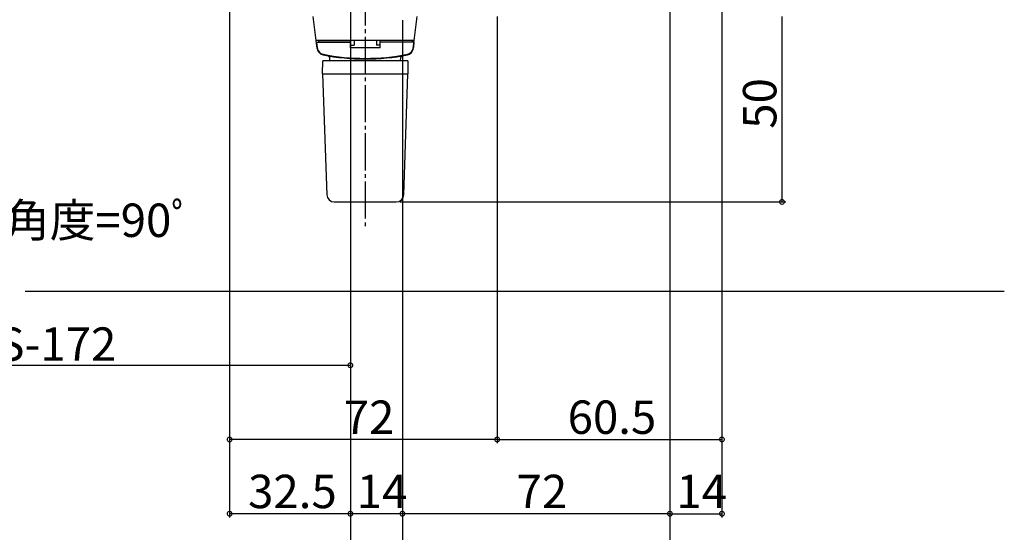
# Model space of a CAD drawing. Extents: x 0 to 995, y 0 to 1603.
# Drawn here: x 378 to 643, y 273 to 411 of the extents above; entities that cross this region are included whole.
import ezdxf

# ---------------------------------------------------------------- set-up
doc = ezdxf.new("R2010")
doc.units = 0
doc.linetypes.add('YCENTER_1', pattern=[13, 10, -1, 1, -1])
for name, color, linetype in [('YKK_13', 4, 'CONTINUOUS'), ('YKK_D', 6, 'CONTINUOUS'), ('YSS_K', 3, 'CONTINUOUS')]:
    doc.layers.add(name, color=color, linetype=linetype)
doc.styles.get("Standard").update_dxf_attribs({"font": 'txt', "bigfont": 'BIGFONT'})

msp = doc.modelspace()

# ---------------------------------------------------------------- linework, layer by layer
at = {"layer": 'YKK_13', "color": 4, "linetype": 'YCENTER_1'}
msp.add_line((471, 458.5), (471, 355.46), dxfattribs=at)
at = {"layer": 'YKK_13', "color": 4}
for p, q in [((458.06, 403.34), (457, 412)), ((483.94, 403.34), (485, 412)), ((484.2, 405.5), (457.8, 405.5)), ((458.4, 405.5), (467, 405.5)), ((458.4, 405.5), (458.4, 405)), ((467, 403.5), (467, 405.5)), ((468, 405.5), (468, 404.23)), ((474, 405.5), (474, 404.23)), ((475, 403.5), (475, 405.5)), ((483.6, 405.5), (475, 405.5)), ((483.6, 405.5), (483.6, 405)), ((457.9, 405), (467, 405)), ((457.9, 405), (458.02, 403.58)), ((467, 404.23), (468, 404.23)), ((475, 403.5), (467, 403.5)), ((475, 404.23), (474, 404.23)), ((484.1, 405), (475, 405)), ((484.1, 405), (483.98, 403.58)), ((461.47, 400), (461.45, 400.88)), ((480.53, 400), (480.55, 400.88)), ((459.5, 396.5), (459.56, 400)), ((482.44, 400), (459.56, 400)), ((482.44, 400), (482.5, 396.5)), ((459.5, 396.5), (460.64, 363.93)), ((459.5, 396.5), (482.5, 396.5)), ((461.5, 396.5), (461.5, 396.5)), ((481.36, 363.93), (482.5, 396.5)), ((462.64, 362), (479.36, 362))]:
    msp.add_line(p, q, dxfattribs=at)
for centre, radius, start, end in [((460.02, 403.76), 2, 185, 258.6478), ((460.03, 403.76), 2, 187, 258.6583), ((460.05, 403.59), 2, 187, 258.6812), ((481.95, 403.59), 2, 281.3188, 353), ((481.97, 403.76), 2, 281.3417, 353), ((481.98, 403.76), 2, 281.3522, 355), ((471, 458.47), 57.8, 258.6478, 281.3522), ((471, 458.47), 57.8, 258.6588, 281.3417), ((471, 458.3), 57.8, 258.6812, 281.3188), ((460.95, 400.87), 0.5, 1, 80.0733), ((481.05, 400.87), 0.5, 99.9267, 179), ((462.64, 364), 2, 182, 270), ((479.36, 364), 2, 270, 358)]:
    msp.add_arc(centre, radius, start, end, dxfattribs=at)
at = {"layer": 'YKK_D'}
for p, q in [((467, 491.5), (467, 317)), ((467, 491.5), (467, 129)), ((567, 439.39), (567, 297)), ((553, 429), (553, 109)), ((567, 429), (567, 277)), ((434.5, 417.36), (434.5, 297)), ((434.5, 416.36), (434.5, 277)), ((481, 411), (481, 89)), ((506.5, 412), (506.5, 297)), ((583.16, 412), (583.16, 362)), ((467, 409), (467, 277)), ((481, 410), (481, 277)), ((481, 409), (481, 277)), ((553, 409), (553, 277)), ((467, 408), (467, 277)), ((506.5, 406), (506.5, 297)), ((553, 408), (553, 129)), ((553, 408), (553, 277)), ((467, 362.37), (467, 129)), ((480.36, 362), (584.16, 362)), ((289, 318), (467, 318)), ((506.5, 298), (434.5, 298)), ((506.5, 298), (567, 298)), ((467, 278), (434.5, 278)), ((481, 278), (467, 278)), ((553, 278), (481, 278)), ((553, 278), (567, 278))]:
    msp.add_line(p, q, dxfattribs=at)
at = {"layer": 'YKK_D', "linetype": 'ByBlock', "const_width": 1.27}
for points in [[(583.16, 362.16, 1), (583.16, 361.84, 1)], [(466.84, 318, 1), (467.16, 318, 1)], [(434.66, 298, 1), (434.34, 298, 1)], [(506.66, 298, 1), (506.34, 298, 1)], [(506.34, 298, 1), (506.66, 298, 1)], [(566.84, 298, 1), (567.16, 298, 1)], [(434.66, 278, 1), (434.34, 278, 1)], [(467.16, 278, 1), (466.84, 278, 1)], [(466.84, 278, 1), (467.16, 278, 1)], [(481.16, 278, 1), (480.84, 278, 1)], [(480.84, 278, 1), (481.16, 278, 1)], [(553.16, 278, 1), (552.84, 278, 1)], [(552.84, 278, 1), (553.16, 278, 1)], [(566.84, 278, 1), (567.16, 278, 1)]]:
    msp.add_lwpolyline(points, format="xyb", close=True, dxfattribs=at)
at = {"layer": 'YSS_K', "color": 3, "linetype": 'Continuous', "ltscale": 1.5}
msp.add_line((379.5, 338), (642.99, 338), dxfattribs=at)

# ---------------------------------------------------------------- texts
at = {"layer": 'YKK_D'}
msp.add_text('50', height=9, rotation=90, dxfattribs=at).set_placement((581.66, 381.72))
for s, p in [('開き角度=90ﾟ', (349.26, 352.56)), ('WS-172', (361.2, 319.2)), ('72', (465.22, 299.5)), ('60.5', (525.47, 299.5)), ('32.5', (439.47, 279.5)), ('14', (468.72, 279.5)), ('72', (511.72, 279.5)), ('14', (554.72, 279.5))]:
    msp.add_text(s, height=9, dxfattribs=at).set_placement(p)

doc.saveas('drawing.dxf')
